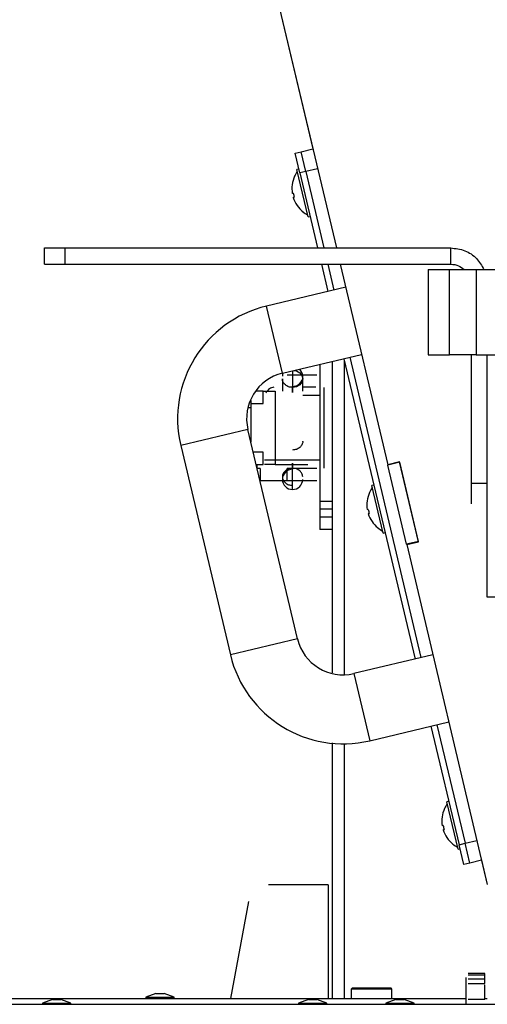
# Model space of a CAD drawing. Units: millimetres. Extents: x 75 to 12641, y 75 to 8835.
# Drawn here: x 2889 to 3005, y 4001 to 4243 of the extents above; entities that cross this region are included whole.
import ezdxf

# ---------------------------------------------------------------- set-up
doc = ezdxf.new("R2010")
doc.units = ezdxf.units.MM
doc.header["$LTSCALE"] = 15
doc.header["$PDSIZE"] = -1
doc.layers.add('WYMIAR', color=8, linetype='Continuous')
doc.styles.add('SLDTEXTSTYLE0', font='TXT', dxfattribs={"width": 0.605})
doc.dimstyles.new('SLDDIMSTYLE1', dxfattribs={"dimtxt": 46.229736, "dimasz": 49.53, "dimexe": 0, "dimexo": 0.0625, "dimgap": 11.557434, "dimtad": 1, "dimdec": 0, "dimrnd": 1e-09, "dimzin": 12, "dimdsep": 46, "dimtxsty": 'SLDTEXTSTYLE0', "dimsah": 1, "dimcen": 0.09, "dimadec": 0, "dimazin": 3, "dimtfac": 1, "dimtdec": 0, "dimtofl": 0, "dimtmove": 0, "dimatfit": 3, "dimfxl": 0, "dimfrac": 2, "dimtolj": 1, "dimtzin": 12, "dimarcsym": 0})

# ---------------------------------------------------------------- blocks, each defined once
blk = doc.blocks.new('_D_29')
at = {"layer": 'Defpoints', "color": 0}
for p in [(2014.01, 4531.96), (3207.51, 4531.96), (3095.51, 1375.66)]:
    blk.add_point(p, dxfattribs=at)
at = {"layer": 'WYMIAR', "color": 0, "lineweight": -2}
for p, q in [((3207.45, 4531.96), (2014.01, 4531.96)), ((2014.01, 1425.19), (2014.01, 4482.43)), ((3095.45, 1375.66), (2014.01, 1375.66))]:
    blk.add_line(p, q, dxfattribs=at)
at = {"layer": 'WYMIAR', "color": 0}
for points in [[(2022.27, 4482.43), (2005.76, 4482.43), (2014.01, 4531.96)], [(2005.76, 1425.19), (2022.27, 1425.19), (2014.01, 1375.66)]]:
    blk.add_solid(points, dxfattribs=at)
at = {"layer": 'WYMIAR', "color": 0, "insert": (1956.23, 2953.81), "char_height": 46.23, "attachment_point": 2, "rotation": 90, "style": 'SLDTEXTSTYLE0'}
blk.add_mtext('\\A1;3156', dxfattribs=at)
blk = doc.blocks.new('_D_30')
at = {"layer": 'Defpoints', "color": 0}
for p in [(2658.06, 4002.16), (2169.09, 1375.66), (3095.51, 1375.66)]:
    blk.add_point(p, dxfattribs=at)
at = {"layer": 'WYMIAR', "color": 0, "lineweight": -2}
for p, q in [((2658, 4002.16), (2169.09, 4002.16)), ((2169.09, 3952.63), (2169.09, 1425.19)), ((3095.45, 1375.66), (2169.09, 1375.66))]:
    blk.add_line(p, q, dxfattribs=at)
at = {"layer": 'WYMIAR', "color": 0}
for points in [[(2177.35, 3952.63), (2160.84, 3952.63), (2169.09, 4002.16)], [(2160.84, 1425.19), (2177.35, 1425.19), (2169.09, 1375.66)]]:
    blk.add_solid(points, dxfattribs=at)
at = {"layer": 'WYMIAR', "color": 0, "insert": (2111.3, 2688.91), "char_height": 46.23, "attachment_point": 2, "rotation": 90, "style": 'SLDTEXTSTYLE0'}
blk.add_mtext('\\A1;2627', dxfattribs=at)

msp = doc.modelspace()

# ---------------------------------------------------------------- linework, layer by layer
at = {"lineweight": 25}
for p, q in [((2952.949, 4247.661), (2961.565, 4211.32)), ((2952.966, 4247.661), (2967.355, 4186.961)), ((2957.201, 4210.285), (2958.661, 4210.631)), ((2958.354, 4205.42), (2957.201, 4210.285)), ((2958.661, 4210.631), (2961.58, 4211.323)), ((2959.814, 4205.766), (2958.661, 4210.631)), ((2957.082, 4204.605), (2957.061, 4204.6)), ((2958.124, 4206.393), (2957.637, 4206.278)), ((2960.405, 4194.601), (2957.637, 4206.278)), ((2959.814, 4205.766), (2958.354, 4205.42)), ((2958.354, 4205.42), (2962.73, 4186.961)), ((2962.733, 4206.458), (2959.814, 4205.766)), ((2959.814, 4205.766), (2964.271, 4186.961)), ((2956.762, 4200.418), (2956.506, 4200.357)), ((2956.737, 4199.384), (2956.993, 4199.445)), ((2959.136, 4195.842), (2959.158, 4195.847)), ((2960.405, 4194.601), (2960.891, 4194.717)), ((2895.515, 4182.961), (2895.515, 4186.961)), ((2900.515, 4186.961), (2995.515, 4186.961)), ((2900.515, 4186.961), (2900.515, 4182.961)), ((2995.515, 4182.961), (2995.515, 4186.961)), ((2900.515, 4182.961), (2995.515, 4182.961)), ((2963.678, 4182.961), (2965.274, 4176.229)), ((2965.22, 4182.961), (2966.733, 4176.575)), ((2968.303, 4182.961), (2980.007, 4133.582)), ((2989.97, 4181.666), (2989.97, 4160.661)), ((2995.169, 4160.661), (2995.169, 4181.661)), ((3001.793, 4181.661), (3001.793, 4160.661)), ((2969.652, 4177.267), (2950.192, 4172.654)), ((2954.113, 4156.112), (2950.192, 4172.654)), ((2954.113, 4156.112), (2973.573, 4160.725)), ((3000.515, 4160.661), (3000.515, 4128.961)), ((3004.515, 4100.961), (3004.515, 4160.661)), ((2963.315, 4158.294), (2963.315, 4122.661)), ((2966.315, 4159.005), (2966.315, 4082.33)), ((2969.195, 4159.687), (2986.724, 4085.736)), ((2969.315, 4159.181), (2969.315, 4082.026)), ((2970.654, 4160.033), (2988.183, 4086.082)), ((2962.563, 4155.661), (2955.245, 4155.661)), ((2954.063, 4154.721), (2954.063, 4151.661)), ((2959.063, 4154.721), (2959.063, 4155.352)), ((2959.063, 4151.661), (2959.063, 4154.721)), ((2949.315, 4151.661), (2947.48, 4151.661)), ((2952.315, 4151.661), (2952.315, 4133.661)), ((2964.315, 4132.761), (2964.315, 4152.561)), ((2946.315, 4149.351), (2946.315, 4148.661)), ((2946.315, 4148.661), (2949.315, 4148.661)), ((2946.315, 4148.661), (2946.315, 4139.15)), ((2945.685, 4147.661), (2946.161, 4147.661)), ((2945.575, 4142.27), (2929.033, 4138.349)), ((2957.799, 4090.699), (2945.575, 4142.27)), ((2929.033, 4138.349), (2941.258, 4086.778)), ((2949.315, 4136.661), (2946.905, 4136.661)), ((2963.315, 4134.661), (2949.667, 4134.661)), ((2982.926, 4134.274), (2980.007, 4133.582)), ((2982.951, 4134.172), (2980.031, 4133.48)), ((2987.585, 4114.619), (2982.926, 4134.274)), ((2987.563, 4114.711), (2982.951, 4134.172)), ((2947.616, 4133.661), (2949.315, 4133.661)), ((2947.875, 4132.661), (2947.875, 4133.661)), ((2948.563, 4132.661), (2947.875, 4132.661)), ((2948.563, 4132.661), (2948.563, 4129.665)), ((2952.315, 4133.661), (2960.315, 4133.661)), ((2955.245, 4129.661), (2955.245, 4132.661)), ((2962.563, 4132.661), (2955.245, 4132.661)), ((2980.031, 4133.48), (2980.007, 4133.582)), ((2984.644, 4114.019), (2980.031, 4133.48)), ((2954.063, 4130.601), (2954.063, 4129.97)), ((2955.245, 4129.661), (2962.563, 4129.661)), ((3004.515, 4128.961), (3000.515, 4128.961)), ((2975.534, 4126.762), (2975.512, 4126.757)), ((2976.575, 4128.55), (2976.089, 4128.435)), ((2978.857, 4116.758), (2976.089, 4128.435)), ((2966.315, 4124.561), (2963.31, 4124.561)), ((2966.315, 4122.661), (2963.315, 4122.661)), ((2975.214, 4122.575), (2974.958, 4122.514)), ((2963.315, 4120.761), (2966.315, 4120.761)), ((2975.189, 4121.541), (2975.445, 4121.602)), ((2966.315, 4117.661), (2963.315, 4117.661)), ((2977.588, 4117.999), (2977.609, 4118.004)), ((2978.857, 4116.758), (2979.343, 4116.874)), ((2987.563, 4114.711), (2984.644, 4114.019)), ((2984.666, 4113.927), (2987.585, 4114.619)), ((2984.666, 4113.927), (2984.644, 4114.019)), ((2984.666, 4113.927), (3004.515, 4030.192)), ((3009.515, 4100.961), (3004.515, 4100.961)), ((2957.799, 4090.699), (2941.258, 4086.778)), ((2991.102, 4086.774), (2971.642, 4082.161)), ((2971.642, 4082.161), (2975.563, 4065.62)), ((2975.563, 4065.62), (2995.023, 4070.233)), ((2990.645, 4069.195), (2997.564, 4040.004)), ((2992.104, 4069.541), (2999.024, 4040.35)), ((2966.315, 4065.127), (2966.315, 4002.161)), ((2969.315, 4064.952), (2969.315, 4002.161)), ((2993.985, 4048.919), (2993.964, 4048.914)), ((2995.027, 4050.707), (2994.54, 4050.592)), ((2997.308, 4038.915), (2994.54, 4050.592)), ((2993.666, 4044.732), (2993.41, 4044.671)), ((2993.64, 4043.698), (2993.896, 4043.759)), ((2996.04, 4040.156), (2996.061, 4040.161)), ((2997.564, 4040.004), (2999.024, 4040.35)), ((2998.717, 4035.138), (2997.564, 4040.004)), ((2999.024, 4040.35), (3001.943, 4041.042)), ((3000.177, 4035.484), (2999.024, 4040.35)), ((2997.308, 4038.915), (2997.795, 4039.031)), ((3000.177, 4035.484), (2998.717, 4035.138)), ((3003.096, 4036.176), (3000.177, 4035.484)), ((3003.094, 4036.176), (3004.515, 4030.183)), ((2965.315, 4030.161), (2950.627, 4030.161)), ((2965.315, 4030.161), (2965.315, 4002.161)), ((2945.703, 4026.03), (2941.291, 4002.161)), ((3003.915, 4008.334), (2999.795, 4008.334)), ((3003.915, 4007.897), (2999.795, 4007.897)), ((3003.915, 4005.863), (3003.915, 4008.334)), ((3003.915, 4006.911), (2999.795, 4006.911)), ((2999.795, 4005.863), (3003.915, 4005.863)), ((3003.915, 4001.947), (3003.915, 4005.513)), ((2922.934, 4003.361), (2920.461, 4002.461)), ((2922.934, 4003.361), (2924.989, 4003.361)), ((2927.461, 4002.461), (2924.989, 4003.361)), ((2971.215, 4004.661), (2971.015, 4004.461)), ((2971.015, 4004.461), (2971.015, 4002.161)), ((2971.88, 4004.461), (2971.015, 4004.461)), ((2972.045, 4004.661), (2971.215, 4004.661)), ((2981.015, 4004.461), (2971.88, 4004.461)), ((2980.815, 4004.661), (2972.045, 4004.661)), ((2981.015, 4004.461), (2980.815, 4004.661)), ((2981.015, 4002.161), (2981.015, 4004.461)), ((2658.065, 4002.161), (2999.215, 4002.161)), ((2746.565, 4000.711), (3690.465, 4000.711)), ((2897.487, 4001.911), (2895.015, 4001.011)), ((2895.015, 4001.011), (2895.015, 4000.711)), ((2895.015, 4001.011), (2902.015, 4001.011)), ((2897.487, 4001.911), (2899.542, 4001.911)), ((2902.015, 4001.011), (2899.542, 4001.911)), ((2902.015, 4000.711), (2902.015, 4001.011)), ((2920.461, 4002.461), (2920.461, 4002.161)), ((2920.461, 4002.461), (2927.461, 4002.461)), ((2927.461, 4002.161), (2927.461, 4002.461)), ((2960.487, 4001.911), (2958.015, 4001.011)), ((2958.015, 4001.011), (2958.015, 4000.711)), ((2958.015, 4001.011), (2965.015, 4001.011)), ((2960.487, 4001.911), (2962.542, 4001.911)), ((2965.015, 4001.011), (2962.542, 4001.911)), ((2965.015, 4000.711), (2965.015, 4001.011)), ((2981.987, 4001.911), (2979.515, 4001.011)), ((2979.515, 4001.011), (2979.515, 4000.711)), ((2979.515, 4001.011), (2986.515, 4001.011)), ((2981.987, 4001.911), (2984.042, 4001.911)), ((2986.515, 4001.011), (2984.042, 4001.911)), ((2986.515, 4000.711), (2986.515, 4001.011)), ((2999.795, 4001.947), (3003.915, 4001.947)), ((3003.915, 4002.161), (3004.515, 4002.161))]:
    msp.add_line(p, q, dxfattribs=at)
at = {"lineweight": 25, "flags": 128}
for points in [[(2954.187, 4156.13), (2954.111, 4155.839), (2954.063, 4155.352)], [(2956.892, 4156.771), (2957.52, 4156.666), (2958.331, 4156.21), (2958.873, 4155.526), (2959.063, 4154.721), (2958.873, 4153.915), (2958.331, 4153.232), (2957.52, 4152.775), (2956.563, 4152.615), (2956.563, 4152.615)]]:
    msp.add_lwpolyline(points, dxfattribs=at)
at = {"lineweight": 25}
for centre, radius, start, end in [((2963.692, 4201.547), 7.283, 155.17293, 189.3984), ((2963.692, 4201.547), 7.3, 144.4472, 155.2786), ((2963.692, 4201.547), 7.283, 197.27181, 231.49728), ((2963.692, 4201.547), 7.021, 189.25115, 197.41906), ((2963.692, 4201.547), 7.3, 231.39161, 242.22302), ((2956.765, 4144.922), 28.5, 103.33511, 193.33511), ((2956.765, 4144.922), 11.5, 103.33511, 193.33511), ((2956.563, 4155.352), 2.5, 0, 44.81236), ((2956.563, 4155.352), 2.5, 269.84652, 341.94631), ((2956.563, 4129.97), 2.5, 90, 180), ((2956.563, 4129.97), 2.5, 180, 270), ((2956.563, 4129.97), 2.5, 269.9186, 0), ((2982.143, 4123.704), 7.283, 155.17293, 189.3984), ((2982.143, 4123.704), 7.3, 144.4472, 155.2786), ((2982.143, 4123.704), 7.021, 189.25115, 197.41906), ((2982.143, 4123.704), 7.283, 197.27181, 231.49728), ((2982.143, 4123.704), 7.3, 231.39161, 242.22302), ((2968.989, 4093.351), 11.5, 193.33511, 283.33511), ((2968.989, 4093.351), 28.5, 193.33511, 283.33511), ((3000.595, 4045.861), 7.283, 155.17293, 189.3984), ((3000.595, 4045.861), 7.3, 144.4472, 155.2786), ((3000.595, 4045.861), 7.021, 189.25115, 197.41906), ((3000.595, 4045.861), 7.283, 197.27181, 231.49728), ((3000.595, 4045.861), 7.3, 231.39161, 242.22302)]:
    msp.add_arc(centre, radius, start, end, dxfattribs=at)
for points in [[(2895.515, 4186.961), (2895.59, 4186.961), (2895.74, 4186.961), (2896.896, 4186.961), (2898.549, 4186.961), (2899.859, 4186.961), (2900.515, 4186.961)], [(2895.515, 4182.961), (2895.59, 4182.961), (2895.74, 4182.961), (2896.896, 4182.961), (2898.549, 4182.961), (2899.859, 4182.961), (2900.515, 4182.961)], [(2989.97, 4181.661), (2990.042, 4181.661), (2990.186, 4181.661), (2991.319, 4181.661), (2992.987, 4181.661), (2994.442, 4181.661), (2995.169, 4181.661)], [(2995.169, 4181.661), (2995.952, 4181.661), (2997.517, 4181.661), (2999.458, 4181.661), (3000.991, 4181.661), (3001.526, 4181.661), (3001.793, 4181.661)], [(3001.793, 4181.661), (3002.542, 4181.661), (3004.039, 4181.661), (3007.583, 4181.661), (3011.936, 4181.661), (3015.556, 4181.661), (3017.366, 4181.661)], [(2989.97, 4160.661), (2990.042, 4160.661), (2990.186, 4160.661), (2991.319, 4160.661), (2992.987, 4160.661), (2994.442, 4160.661), (2995.169, 4160.661)], [(3001.793, 4160.661), (3001.526, 4160.661), (3000.991, 4160.661), (2999.458, 4160.661), (2997.517, 4160.661), (2995.952, 4160.661), (2995.169, 4160.661)], [(3001.793, 4160.661), (3002.542, 4160.661), (3004.039, 4160.661), (3007.583, 4160.661), (3011.936, 4160.661), (3015.556, 4160.661), (3017.366, 4160.661)], [(2956.563, 4152.615), (2956.235, 4152.647), (2955.58, 4152.71), (2954.754, 4153.197), (2954.176, 4153.893), (2954.1, 4154.445), (2954.063, 4154.721)], [(2949.315, 4148.661), (2949.315, 4149.054), (2949.315, 4149.84), (2949.315, 4150.831), (2949.315, 4151.525), (2949.315, 4151.615), (2949.315, 4151.661)], [(2949.315, 4151.661), (2949.36, 4151.661), (2949.45, 4151.661), (2950.144, 4151.661), (2951.135, 4151.661), (2951.921, 4151.661), (2952.315, 4151.661)], [(2951.978, 4152.661), (2951.6, 4152.592), (2950.844, 4152.456), (2950.254, 4151.616), (2949.959, 4151.196)], [(2956.563, 4151.352), (2956.563, 4151.485), (2956.563, 4151.753), (2956.563, 4152.125), (2956.563, 4152.443), (2956.563, 4152.683), (2956.563, 4152.829), (2956.563, 4152.868), (2956.563, 4152.805), (2956.563, 4152.678), (2956.563, 4152.615)], [(2949.315, 4133.661), (2949.315, 4133.706), (2949.315, 4133.796), (2949.315, 4134.49), (2949.315, 4135.481), (2949.315, 4136.267), (2949.315, 4136.661)], [(2956.563, 4133.97), (2956.563, 4133.836), (2956.563, 4133.568), (2956.563, 4133.196), (2956.563, 4132.878), (2956.563, 4132.638), (2956.563, 4132.492), (2956.563, 4132.454), (2956.563, 4132.516), (2956.563, 4132.643), (2956.563, 4132.706)], [(2956.563, 4132.706), (2956.236, 4132.675), (2955.581, 4132.611), (2954.749, 4132.124), (2954.193, 4131.428), (2953.998, 4130.601), (2954.193, 4129.773), (2954.749, 4129.077), (2955.581, 4128.59), (2956.236, 4128.527), (2956.563, 4128.495)], [(2959.063, 4130.601), (2959.025, 4130.876), (2958.95, 4131.428), (2958.372, 4132.124), (2957.546, 4132.611), (2956.89, 4132.675), (2956.563, 4132.706)], [(2948.563, 4129.661), (2948.659, 4129.661), (2948.85, 4129.661), (2950.345, 4129.661), (2952.517, 4129.661), (2954.335, 4129.661), (2955.245, 4129.661)], [(3000.515, 4128.961), (3000.515, 4128.305), (3000.515, 4126.995), (3000.515, 4125.342), (3000.515, 4124.186), (3000.515, 4124.036), (3000.515, 4123.961)], [(2963.315, 4122.661), (2963.315, 4122.005), (2963.315, 4120.695), (2963.315, 4119.042), (2963.315, 4117.886), (2963.315, 4117.736), (2963.315, 4117.661)]]:
    msp.add_open_spline(points, degree=3, dxfattribs=at)
for points, knots in [([(2995.515, 4186.961), (2996.687, 4186.822), (2999.031, 4186.546), (3002.023, 4184.567), (3003.13, 4182.599), (3003.659, 4181.661)], [0, 0, 0, 0, 0.3433624, 0.6867248, 1, 1, 1, 1]), ([(2995.515, 4182.961), (2996.179, 4182.897), (2997.406, 4182.78), (2998.364, 4182.013), (2998.804, 4181.661)], [0, 0, 0, 0, 0.5410496, 1, 1, 1, 1]), ([(2956.563, 4156.693), (2956.563, 4156.484), (2956.563, 4155.951), (2956.563, 4154.696), (2956.563, 4153.093), (2956.563, 4151.932), (2956.563, 4151.352)], [0, 0, 0, 0, 0.1779247, 0.4519498, 0.7259749, 1, 1, 1, 1]), ([(2962.329, 4152.661), (2962.056, 4152.661), (2961.325, 4152.661), (2960.037, 4152.661), (2959.109, 4152.661), (2959.063, 4152.661)], [0, 0, 0, 0, 0.3612812, 0.9680925, 1, 1, 1, 1]), ([(2963.315, 4150.661), (2963.233, 4150.661), (2963.038, 4150.661), (2961.522, 4150.661), (2960.038, 4150.661), (2959.109, 4150.661), (2959.063, 4150.661)], [0, 0, 0, 0, 0.2613616, 0.6212197, 0.9810778, 1, 1, 1, 1]), ([(2959.048, 4139.355), (2959.053, 4139.334), (2959.126, 4139.044), (2958.907, 4138.461), (2958.383, 4137.769), (2957.543, 4137.281), (2956.89, 4137.217), (2956.563, 4137.186)], [0, 0, 0, 0, 0.0192363, 0.2644272, 0.5096181, 0.7548091, 1, 1, 1, 1]), ([(2956.563, 4127.484), (2956.563, 4127.481), (2956.563, 4127.378), (2956.563, 4127.603), (2956.563, 4128.19), (2956.563, 4129.242), (2956.563, 4130.615), (2956.563, 4132.231), (2956.563, 4133.39), (2956.563, 4133.97)], [0, 0, 0, 0, 0.0062849, 0.1719041, 0.3375232, 0.5031424, 0.6687616, 0.8343808, 1, 1, 1, 1]), ([(2952.315, 4133.661), (2951.5, 4133.661), (2950.537, 4133.661), (2949.781, 4133.661), (2949.665, 4133.661)], [0, 0, 0, 0, 0.8461601, 1, 1, 1, 1]), ([(2999.215, 4007.346), (2999.215, 4007.091), (2999.215, 4006.58), (2999.215, 4004.699), (2999.215, 4002.654), (2999.215, 4001.31), (2999.215, 4000.818)], [0, 0, 0, 0, 0.2795756, 0.5591593, 0.8387429, 1, 1, 1, 1])]:
    msp.add_open_spline(points, degree=3, knots=knots, dxfattribs=at)

# ---------------------------------------------------------------- dimensions: what is measured, and where the dimension line sits
at = {"layer": 'WYMIAR'}
for base, p1, p2, picture, middle in [((2014.015, 4531.961), (3095.515, 1375.661), (3207.515, 4531.961), '_D_29', (2014.015, 2953.811)), ((2169.091887018, 1375.660502422), (2658.064595648, 4002.160502422), (3095.514595648, 1375.660502422), '_D_30', (2169.091887018, 2688.910502422))]:
    dim = msp.add_linear_dim(base=base, p1=p1, p2=p2, angle=90, dimstyle='SLDDIMSTYLE1', dxfattribs=at)
    dim.commit()
    dim.dimension.update_dxf_attribs({"geometry": picture, "text_midpoint": middle, "dimtype": 160})

doc.saveas('drawing.dxf')
